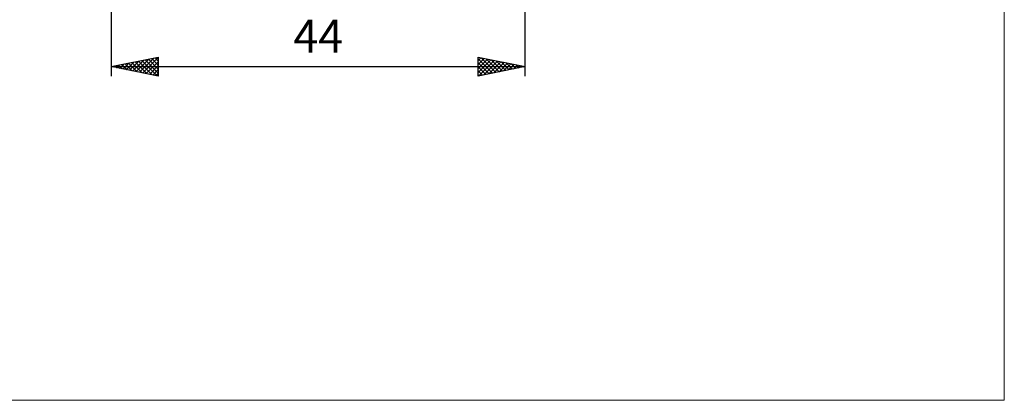
# Model space of a CAD drawing. Units: millimetres. Extents: x -75 to 98, y -61 to 61.
# Drawn here: x -7 to 98, y -61 to -20 of the extents above; entities that cross this region are included whole.
import ezdxf
from ezdxf.enums import TextEntityAlignment as Align

# ---------------------------------------------------------------- set-up
doc = ezdxf.new("R2010")
doc.units = ezdxf.units.MM
doc.header["$LTSCALE"] = 7.15
doc.layers.add('2', color=7, linetype='CONTINUOUS')
doc.layers.add('INFTOTAL', color=9, linetype='CONTINUOUS')
doc.styles.get("Standard").update_dxf_attribs({"font": 'Monospac821 BT'})

msp = doc.modelspace()

# ---------------------------------------------------------------- linework, layer by layer
at = {"layer": '2', "color": 7, "linetype": 'CONTINUOUS', "lineweight": 25}
for p, q in [((3, -2.75), (3, -26)), ((47, -26), (47, -2.5)), ((3, -25), (8, -24)), ((6.37, -25.67), (8, -24.04)), ((8, -24), (8, -26)), ((42, -26), (42, -24)), ((42, -24), (47, -25)), ((42, -24.34), (42.29, -24.06)), ((42.3, -24.06), (43.87, -25.63)), ((3, -25), (47, -25)), ((8, -26), (3, -25)), ((3.07, -24.99), (3.1, -25.02)), ((3.19, -25.04), (3.28, -24.94)), ((3.42, -24.92), (3.63, -25.13)), ((3.54, -25.11), (3.81, -24.84)), ((3.77, -24.85), (4.16, -25.23)), ((3.89, -25.18), (4.34, -24.73)), ((4.13, -24.77), (4.69, -25.34)), ((4.25, -25.25), (4.87, -24.63)), ((4.48, -24.7), (5.22, -25.44)), ((4.6, -25.32), (5.4, -24.52)), ((4.83, -24.63), (5.75, -25.55)), ((4.95, -25.39), (5.93, -24.41)), ((5.19, -24.56), (6.28, -25.66)), ((5.31, -25.46), (6.46, -24.31)), ((5.54, -24.49), (6.81, -25.76)), ((5.66, -25.53), (6.99, -24.2)), ((5.89, -24.42), (7.34, -25.87)), ((6.01, -25.6), (7.52, -24.1)), ((6.25, -24.35), (7.87, -25.97)), ((6.6, -24.28), (8, -25.68)), ((6.72, -25.74), (8, -24.47)), ((6.95, -24.21), (8, -25.25)), ((7.08, -25.82), (8, -24.89)), ((7.31, -24.14), (8, -24.83)), ((7.66, -24.07), (8, -24.41)), ((42, -24.77), (42.64, -24.13)), ((42, -24.18), (43.52, -25.7)), ((42, -25.19), (42.99, -24.2)), ((42, -25.62), (43.35, -24.27)), ((42, -24.61), (43.16, -25.77)), ((47, -25), (42, -26)), ((42, -25.03), (42.81, -25.84)), ((42.05, -25.99), (43.7, -24.34)), ((42.58, -25.88), (44.05, -24.41)), ((42.83, -24.17), (44.22, -25.56)), ((43.11, -25.78), (44.41, -24.48)), ((43.36, -24.27), (44.58, -25.48)), ((43.64, -25.67), (44.76, -24.55)), ((43.9, -24.38), (44.93, -25.41)), ((44.17, -25.57), (45.11, -24.62)), ((44.43, -24.49), (45.28, -25.34)), ((44.7, -25.46), (45.47, -24.69)), ((44.96, -24.59), (45.64, -25.27)), ((45.23, -25.35), (45.82, -24.76)), ((45.49, -24.7), (45.99, -25.2)), ((45.76, -25.25), (46.17, -24.83)), ((46.02, -24.8), (46.34, -25.13)), ((46.29, -25.14), (46.53, -24.91)), ((46.55, -24.91), (46.7, -25.06)), ((46.82, -25.04), (46.88, -24.98)), ((7.43, -25.89), (8, -25.31)), ((7.78, -25.96), (8, -25.74)), ((42, -25.45), (42.46, -25.91)), ((42, -25.88), (42.1, -25.98))]:
    msp.add_line(p, q, dxfattribs=at)
at = {"layer": 'INFTOTAL', "color": 9, "linetype": 'CONTINUOUS', "lineweight": 18}
for p, q in [((97.9, -60.5), (97.9, 60.5)), ((-74.8, -60.5), (97.9, -60.5))]:
    msp.add_line(p, q, dxfattribs=at)

# ---------------------------------------------------------------- texts
at = {"layer": '2', "color": 7, "linetype": 'CONTINUOUS', "lineweight": 25}
msp.add_text('44', height=3.5, dxfattribs=at).set_placement((25, -23.5), align=Align.CENTER)

doc.saveas('drawing.dxf')
